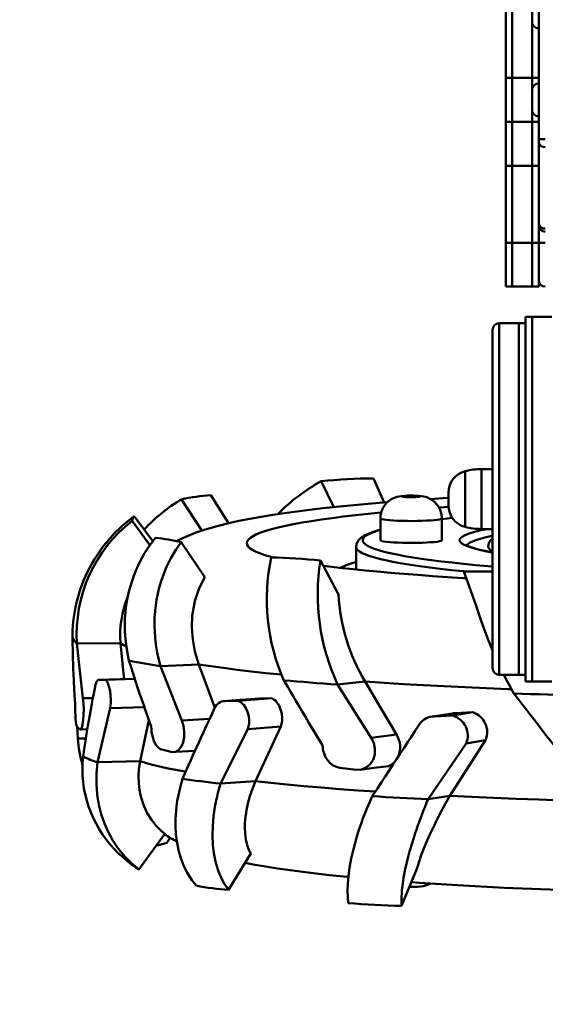
# Model space of a CAD drawing. Units: millimetres. Extents: x 6415 to 45506, y -2717 to 12066.
# Drawn here: x 41864 to 42103, y 9507 to 9955 of the extents above; entities that cross this region are included whole.
import ezdxf

# ---------------------------------------------------------------- set-up
doc = ezdxf.new("R2010")
doc.units = ezdxf.units.MM
doc.linetypes.add('HIDDEN', pattern=[9.525, 6.35, -3.175])
doc.layers.add('Dimensions', color=7, linetype='Continuous', lineweight=50)
doc.layers.add('Fallzone', color=1, linetype='HIDDEN', lineweight=70)

msp = doc.modelspace()

# ---------------------------------------------------------------- linework, layer by layer
at = {"layer": 'Dimensions'}
for p, q in [((42099.9, 9900.35), (42099.9, 10266.21)), ((42084.9, 9928.28), (42084.9, 9963.39)), ((42087.9, 9928.28), (42087.9, 9963.39)), ((42096.9, 9953.78), (42096.9, 9962.78)), ((42096.9, 9928.28), (42096.9, 9953.78)), ((42084.9, 9928.28), (42087.9, 9928.28)), ((42084.9, 9908.28), (42084.9, 9928.28)), ((42087.9, 9928.28), (42096.9, 9928.28)), ((42087.9, 9908.28), (42087.9, 9928.28)), ((42096.9, 9922.78), (42096.9, 9928.28)), ((42099.9, 9928.28), (42096.9, 9928.28)), ((42096.9, 9913.78), (42096.9, 9922.78)), ((42096.9, 9908.28), (42096.9, 9913.78)), ((42084.9, 9908.28), (42087.9, 9908.28)), ((42084.9, 9888.28), (42084.9, 9908.28)), ((42087.9, 9908.28), (42096.9, 9908.28)), ((42087.9, 9888.28), (42087.9, 9908.28)), ((42096.9, 9888.28), (42096.9, 9908.28)), ((42099.9, 9908.28), (42096.9, 9908.28)), ((42102.9, 9900.35), (42099.9, 9900.35)), ((42099.9, 9898.94), (42099.9, 9900.35)), ((42099.9, 9861.87), (42099.9, 9898.94)), ((42084.9, 9888.28), (42087.9, 9888.28)), ((42084.9, 9853.28), (42084.9, 9888.28)), ((42087.9, 9888.28), (42096.9, 9888.28)), ((42087.9, 9853.28), (42087.9, 9888.28)), ((42096.9, 9853.28), (42096.9, 9888.28)), ((42099.9, 9888.28), (42096.9, 9888.28)), ((42099.9, 9861.28), (42099.9, 9861.87)), ((42099.9, 9853.28), (42099.9, 9861.28)), ((42084.9, 9853.28), (42087.9, 9853.28)), ((42084.9, 9833.28), (42084.9, 9853.28)), ((42087.9, 9853.28), (42096.9, 9853.28)), ((42087.9, 9833.28), (42087.9, 9853.28)), ((42096.9, 9833.28), (42096.9, 9853.28)), ((42099.9, 9853.28), (42096.9, 9853.28)), ((42102.9, 9853.28), (42099.9, 9853.28)), ((42099.9, 9838.62), (42099.9, 9853.28)), ((42099.9, 9838.62), (42099.9, 9833.28)), ((42084.9, 9833.28), (42087.9, 9833.28)), ((42087.9, 9833.28), (42096.9, 9833.28)), ((42099.9, 9833.28), (42096.9, 9833.28)), ((42096.9, 9819.62), (42093.9, 9819.62)), ((42093.9, 9819.62), (42093.9, 9653.62)), ((42105.9, 9819.62), (42096.9, 9819.62)), ((42096.9, 9819.62), (42096.9, 9653.62)), ((42090.9, 9816.62), (42081.9, 9816.62)), ((42081.9, 9706.07), (42081.9, 9816.62)), ((42093.9, 9816.62), (42090.9, 9816.62)), ((42090.9, 9706.07), (42090.9, 9816.62)), ((42090.9, 9816.62), (42090.9, 9656.62)), ((42078.9, 9707.21), (42078.9, 9813.62)), ((42066.4, 9749.3), (42066.4, 9748.34)), ((42066.4, 9748.34), (42066.4, 9723.93)), ((42078.9, 9750.25), (42073.9, 9750.25)), ((42073.9, 9750.25), (42073.9, 9749.22)), ((42073.9, 9749.22), (42073.9, 9722.98)), ((42006.76, 9732.94), (42001.02, 9744.74)), ((42029.57, 9735.06), (42024.72, 9746.02)), ((41958.85, 9725.63), (41950.78, 9738.39)), ((42058.9, 9739.62), (42058.9, 9739.39)), ((42058.9, 9739.39), (42058.9, 9733.62)), ((41946.69, 9722.23), (41937.46, 9736.47)), ((41924.44, 9717.38), (41915.99, 9728.87)), ((41923.06, 9715.59), (41915.07, 9726.7)), ((42027.9, 9727.84), (42027.9, 9717.87)), ((42055.9, 9717.87), (42055.9, 9727.84)), ((42073.9, 9722.98), (42078.9, 9722.98)), ((41948.02, 9701.12), (41937.26, 9716.93)), ((41975.57, 9711.04), (41975.41, 9711.09)), ((42016.9, 9714.87), (42016.9, 9704.53)), ((42008.89, 9693.16), (42000.65, 9708.65)), ((42078.9, 9659.62), (42078.9, 9707.21)), ((42081.9, 9656.62), (42081.9, 9706.07)), ((42090.9, 9656.62), (42090.9, 9706.07)), ((41909.8, 9671.09), (41889.93, 9670.89)), ((41892.64, 9646), (41889.93, 9670.89)), ((41945.39, 9661.37), (41927.88, 9660.52)), ((41937.64, 9635.85), (41927.88, 9660.52)), ((41916.24, 9654.77), (41900.18, 9654.37)), ((41902.94, 9654.36), (41900.18, 9654.37)), ((41916.25, 9654.73), (41902.94, 9654.36)), ((42020.94, 9653.57), (42008.47, 9652.21)), ((42081.9, 9656.62), (42090.9, 9656.62)), ((42090.9, 9656.62), (42093.9, 9656.62)), ((42093.9, 9653.62), (42096.9, 9653.62)), ((42096.9, 9653.62), (42105.9, 9653.62)), ((41888.55, 9652.16), (41888.54, 9652.36)), ((41888.56, 9651.94), (41888.55, 9652.16)), ((42023.79, 9627.97), (42008.47, 9652.21)), ((41897.17, 9646.07), (41892.64, 9646)), ((41956.41, 9644.66), (41956.29, 9644.65)), ((41972.88, 9645.77), (41957.21, 9644.69)), ((41963.25, 9644.83), (41957.21, 9644.69)), ((41978.54, 9645.96), (41963.25, 9644.83)), ((41978.54, 9645.96), (41972.88, 9645.77)), ((41899.34, 9616.82), (41905.07, 9641.37)), ((41920.6, 9641.84), (41905.07, 9641.37)), ((42062.12, 9639.17), (42052.4, 9637.65)), ((42070, 9639.59), (42060.81, 9638.04)), ((42070, 9639.59), (42062.12, 9639.17)), ((41918.63, 9617.28), (41922.69, 9635.91)), ((41950.24, 9636.54), (41937.64, 9635.85)), ((42060.81, 9638.04), (42052.4, 9637.65)), ((41890.38, 9627.68), (41889.97, 9633.13)), ((41891.8, 9631.78), (41894.65, 9631.82)), ((41955.28, 9607.09), (41967.7, 9631.96)), ((41982.71, 9633.11), (41967.7, 9631.96)), ((41971.07, 9608.16), (41982.71, 9633.11)), ((41893.97, 9627.64), (41890.38, 9627.68)), ((42035.29, 9629.39), (42023.79, 9627.97)), ((42059.56, 9601.49), (42075.71, 9626.92)), ((42075.71, 9626.92), (42066.9, 9625.35)), ((42049.68, 9599.97), (42066.9, 9625.35)), ((41918.63, 9617.28), (41899.34, 9616.82)), ((41971.07, 9608.16), (41955.28, 9607.09)), ((42059.56, 9601.49), (42049.68, 9599.97)), ((41929.91, 9584.2), (41918.11, 9568.06)), ((41932.37, 9582.45), (41930.77, 9580.19)), ((41969.03, 9575.24), (41958.89, 9558.72)), ((42044.51, 9568.27), (42037.58, 9551.45))]:
    msp.add_line(p, q, dxfattribs=at)
at = {"layer": 'Dimensions', "flags": 128}
for points in [[(42055.86, 9727.84), (42055.88, 9728.5), (42055.61, 9730.22), (42055.09, 9731.78), (42054.37, 9733.16), (42053.5, 9734.35), (42052.52, 9735.35), (42051.47, 9736.16), (42050.41, 9736.79), (42049.37, 9737.26), (42048.4, 9737.57), (42047.52, 9737.78), (42046.62, 9737.93), (42045.46, 9738.06), (42044.18, 9738.14), (42042.9, 9738.18), (42041.51, 9738.18), (42040.15, 9738.16), (42038.84, 9738.09), (42037.49, 9737.97), (42036.49, 9737.82), (42035.35, 9737.56), (42034.31, 9737.21), (42033.18, 9736.68), (42032.03, 9735.95), (42030.9, 9734.99), (42029.87, 9733.8), (42029.01, 9732.42), (42028.37, 9730.88), (42028, 9729.25), (42027.9, 9728)], [(42037.9, 9737.8), (42038.08, 9737.7), (42038.59, 9737.6), (42039.4, 9737.53), (42040.43, 9737.47), (42041.6, 9737.45), (42042.79, 9737.46), (42043.9, 9737.5), (42044.83, 9737.56), (42045.5, 9737.65), (42045.86, 9737.75), (42045.86, 9737.85), (42045.51, 9737.95), (42044.84, 9738.04), (42043.91, 9738.1), (42042.8, 9738.14), (42041.61, 9738.15), (42040.44, 9738.12), (42039.41, 9738.07), (42038.6, 9738), (42038.08, 9737.9), (42037.9, 9737.8)], [(42031.13, 9735.19), (42027.5, 9734.89), (42020.76, 9734.31), (42014.21, 9733.7), (42007.85, 9733.06), (42001.69, 9732.4), (41995.73, 9731.7), (41989.96, 9730.98), (41984.38, 9730.22), (41978.97, 9729.42), (41973.71, 9728.57), (41968.57, 9727.66), (41963.51, 9726.66), (41958.42, 9725.53), (41953.13, 9724.19), (41947.31, 9722.45), (41943.66, 9721.17), (41940.49, 9719.9), (41937.65, 9718.62), (41935.22, 9717.39)], [(42058.9, 9737.14), (42056.32, 9736.98), (42050.7, 9736.62)], [(41915.99, 9728.87), (41911.97, 9725.68), (41910.57, 9724.39)], [(41975.41, 9711.09), (41973.4, 9711.79), (41971.49, 9712.58), (41969.92, 9713.37), (41968.7, 9714.17), (41967.83, 9714.97), (41967.31, 9715.77), (41967.15, 9716.57), (41967.34, 9717.38), (41967.88, 9718.18), (41968.78, 9718.98), (41970.02, 9719.78), (41971.62, 9720.57), (41973.56, 9721.35), (41975.84, 9722.13), (41978.47, 9722.9), (41981.43, 9723.66), (41984.73, 9724.42), (41988.35, 9725.16), (41992.3, 9725.88), (41996.56, 9726.59), (42001.13, 9727.29), (42006, 9727.98), (42011.18, 9728.64), (42016.64, 9729.29), (42022.38, 9729.92), (42028.18, 9730.51)], [(42054.52, 9732.72), (42054.98, 9732.75), (42058.92, 9733.03)], [(42055.9, 9727.84), (42055.85, 9727.74), (42055.49, 9727.54), (42054.77, 9727.36), (42053.72, 9727.18), (42052.37, 9727.03), (42050.74, 9726.89), (42048.88, 9726.78), (42046.85, 9726.7), (42044.68, 9726.64), (42042.44, 9726.62), (42040.19, 9726.63), (42037.99, 9726.67), (42035.88, 9726.74), (42033.93, 9726.83), (42032.19, 9726.96), (42030.7, 9727.11), (42029.5, 9727.27), (42028.61, 9727.45), (42028.08, 9727.64), (42027.9, 9727.84), (42027.9, 9727.84)], [(42060.78, 9728.08), (42058.46, 9727.83), (42055.9, 9727.52)], [(42055.91, 9727.5), (42055.96, 9727.5), (42060.6, 9728.04)], [(42027.9, 9722.7), (42026.47, 9722.3), (42024.27, 9721.58), (42022.31, 9720.81), (42020.59, 9719.96), (42019.05, 9718.92), (42018.14, 9718.04), (42017.5, 9717.11), (42017.07, 9716.09), (42016.9, 9714.99), (42016.92, 9714.85)], [(42050.78, 9708.86), (42046.68, 9709.43), (42042.64, 9710.04), (42038.91, 9710.67), (42035.5, 9711.32), (42032.41, 9711.98), (42029.66, 9712.64), (42027.24, 9713.32), (42025.15, 9714.01), (42023.41, 9714.7), (42022.02, 9715.4), (42020.97, 9716.11), (42020.28, 9716.81), (42019.94, 9717.52), (42019.95, 9718.23), (42020.31, 9718.94), (42021.03, 9719.65), (42022.1, 9720.35), (42023.51, 9721.05), (42025.28, 9721.75), (42027.38, 9722.43), (42027.9, 9722.58)], [(42076.46, 9722.98), (42073.77, 9722.42), (42071.35, 9721.84), (42069.25, 9721.24), (42067.5, 9720.64), (42066.09, 9720.03), (42065.03, 9719.42), (42064.31, 9718.8), (42063.95, 9718.18), (42063.94, 9717.56), (42064.28, 9716.94), (42064.98, 9716.32), (42066.02, 9715.71), (42067.41, 9715.1), (42069.14, 9714.5), (42071.22, 9713.9), (42073.63, 9713.32), (42076.36, 9712.75), (42078.9, 9712.28)], [(42067.11, 9715.53), (42067.62, 9716.11), (42068.5, 9716.71), (42069.74, 9717.32), (42071.31, 9717.92), (42073.22, 9718.5), (42075.47, 9719.09), (42078.05, 9719.66), (42078.9, 9719.83)], [(41925.64, 9718.92), (41923.07, 9715.61), (41920.66, 9711.93), (41918.56, 9708.09), (41917.56, 9706), (41916.65, 9703.9), (41915.76, 9701.65), (41914.97, 9699.38), (41914.24, 9697.03), (41913.56, 9694.52), (41912.92, 9691.64), (41912.36, 9688.4), (41911.99, 9685.28), (41911.78, 9682.32), (41911.7, 9679.11), (41911.76, 9676.39), (41911.98, 9673.04), (41912.44, 9669.17), (41913.01, 9665.77), (41913.58, 9663.08)], [(41927.88, 9660.52), (41927.15, 9663.45), (41926.46, 9666.76), (41925.88, 9670.36), (41925.5, 9673.66), (41925.3, 9676.51), (41925.23, 9678.57), (41925.22, 9680.45), (41925.26, 9682.35), (41925.37, 9684.35), (41925.43, 9685.16), (41925.52, 9686.08), (41925.63, 9687.1), (41925.76, 9688.21), (41925.97, 9689.65), (41926.15, 9690.75), (41926.29, 9691.53), (41926.33, 9691.73), (41926.36, 9691.88), (41926.38, 9692), (41927.21, 9695.68), (41928.21, 9699.23), (41929.38, 9702.6), (41930.68, 9705.81), (41932.61, 9709.76), (41934.87, 9713.57), (41937.26, 9716.93)], [(42027.9, 9717.88), (42028.08, 9717.68), (42028.61, 9717.49), (42029.5, 9717.31), (42030.7, 9717.14), (42032.19, 9717), (42033.93, 9716.87), (42035.88, 9716.77), (42037.99, 9716.7), (42040.19, 9716.66), (42042.44, 9716.66), (42044.68, 9716.68), (42046.85, 9716.73), (42048.88, 9716.82), (42050.74, 9716.93), (42052.37, 9717.06), (42053.72, 9717.22), (42054.77, 9717.4), (42055.49, 9717.58), (42055.85, 9717.78), (42055.9, 9717.87)], [(42078.9, 9712.34), (42076.27, 9712.84), (42073.87, 9713.35), (42071.79, 9713.87), (42070.04, 9714.37), (42068.63, 9714.86), (42067.58, 9715.3), (42066.97, 9715.62), (42066.64, 9715.83), (42066.58, 9715.89)], [(42065.83, 9703.74), (42065.6, 9703.76), (42060.25, 9704.31), (42055.17, 9704.87), (42050.38, 9705.45), (42045.88, 9706.05), (42041.68, 9706.67), (42037.78, 9707.3), (42034.2, 9707.94), (42030.95, 9708.6), (42028.02, 9709.27), (42025.42, 9709.95), (42023.16, 9710.64), (42021.25, 9711.33), (42019.68, 9712.04), (42018.46, 9712.75), (42017.58, 9713.46), (42017.07, 9714.17), (42016.9, 9714.86)], [(42078.9, 9705.94), (42076.95, 9706.1), (42071.23, 9706.6), (42065.77, 9707.13), (42060.57, 9707.68), (42055.65, 9708.24), (42051.02, 9708.83), (42050.78, 9708.86)], [(42067, 9700.58), (42065.43, 9700.67), (42058.41, 9701.11), (42051.6, 9701.57), (42045, 9702.05), (42038.63, 9702.54), (42032.5, 9703.05), (42026.62, 9703.57), (42021, 9704.11), (42015.65, 9704.66), (42010.59, 9705.22), (42005.81, 9705.78), (42001.92, 9706.27)], [(42078.9, 9703.6), (42075.59, 9703.66), (42065.84, 9703.6)], [(42065.84, 9703.6), (42067.07, 9700.24), (42068.42, 9696.52), (42069.82, 9692.66), (42070.56, 9690.56), (42071.3, 9688.46), (42072.07, 9686.2), (42072.85, 9683.93), (42073.66, 9681.58), (42074.53, 9679.08), (42075.56, 9676.21), (42076.77, 9673), (42078, 9669.91), (42078.9, 9667.76)], [(41945.39, 9661.37), (41943.61, 9667.17), (41942.56, 9672.65), (41942.13, 9678.16), (41942.36, 9683.49), (41943.54, 9690.17), (41945.45, 9696.05), (41948.02, 9701.12)], [(41887.92, 9673.73), (41887.95, 9670.67), (41887.99, 9668.22), (41888.03, 9666.37), (41888.09, 9663.93), (41888.17, 9661.49), (41888.25, 9659.19), (41888.33, 9657), (41888.48, 9653.71), (41888.64, 9650.39), (41888.81, 9647.35), (41889.05, 9643.51)], [(41911.4, 9654.65), (41910.94, 9658.7), (41909.8, 9671.09)], [(41912.22, 9669.6), (41911.22, 9670.14), (41909.8, 9671.09)], [(41913.58, 9663.08), (41914.54, 9660.04), (41915.31, 9657.6), (41915.91, 9655.76), (41916.7, 9653.34), (41917.51, 9650.91), (41918.27, 9648.63), (41919.01, 9646.46), (41920.13, 9643.19), (41921.28, 9639.88), (41922.34, 9636.87), (41923.71, 9633.06)], [(41952.68, 9641.66), (41949.85, 9649.08), (41945.39, 9661.37)], [(41982.93, 9656.72), (41975.95, 9657.44), (41969.19, 9658.18), (41962.75, 9658.95), (41956.63, 9659.74), (41950.84, 9660.54), (41945.39, 9661.37)], [(41900.18, 9654.37), (41899.88, 9654.38), (41899.58, 9654.27), (41899.02, 9653.69), (41898.7, 9653.04), (41898.42, 9652.2), (41898.17, 9651.2)], [(41916.23, 9654.77), (41909.44, 9654.6), (41899.81, 9654.37)], [(41905.07, 9641.37), (41905.22, 9642.63), (41905.32, 9643.88), (41905.34, 9645.19), (41905.24, 9647.2), (41905, 9649.13), (41904.62, 9650.88), (41904.13, 9652.4), (41903.76, 9653.21), (41903.36, 9653.83), (41902.94, 9654.36)], [(41984.05, 9654.09), (41985.78, 9651.1), (41987.18, 9648.7), (41988.24, 9646.89), (41989.64, 9644.51), (41991.06, 9642.12), (41992.39, 9639.87), (41993.66, 9637.73), (41995.59, 9634.52), (41997.55, 9631.27), (41999.34, 9628.3), (42001.63, 9624.55)], [(42008.47, 9652.21), (42005.3, 9652.43), (42002.16, 9652.66), (41999.06, 9652.89), (41995.99, 9653.12), (41992.95, 9653.36), (41989.95, 9653.6), (41986.98, 9653.85), (41984.05, 9654.09)], [(42035.29, 9629.39), (42028.05, 9641.49), (42020.94, 9653.57)], [(42087.45, 9650.08), (42086.01, 9650.13), (42076.13, 9650.53), (42066.42, 9650.97), (42056.9, 9651.43), (42047.58, 9651.92), (42038.47, 9652.44), (42029.59, 9653), (42020.94, 9653.57)], [(41898.17, 9651.2), (41897.57, 9648.12), (41897.07, 9645.53), (41896.68, 9643.44), (41896.19, 9640.78), (41895.73, 9638.19), (41895.31, 9635.8), (41894.92, 9633.47), (41894.46, 9630.73), (41893.99, 9627.78), (41893.65, 9625.56), (41893.23, 9622.83), (41892.74, 9619.38)], [(42088.6, 9648.14), (42090.84, 9645.22), (42092.65, 9642.88), (42094.01, 9641.11), (42095.81, 9638.78), (42097.62, 9636.45), (42099.32, 9634.25), (42100.93, 9632.16), (42103.37, 9629.02), (42105.84, 9625.85), (42108.1, 9622.95), (42110.95, 9619.3)], [(42119.42, 9647.22), (42115.51, 9647.32), (42111.62, 9647.42), (42107.74, 9647.53), (42103.87, 9647.65), (42100.03, 9647.76), (42096.2, 9647.89), (42092.39, 9648.01), (42088.6, 9648.14)], [(41891.33, 9631.72), (41891.75, 9631.73), (41892.16, 9632.5), (41892.53, 9633.94), (41892.81, 9635.95), (41892.97, 9638.35), (41893, 9640.97), (41892.88, 9643.58), (41892.64, 9646)], [(41972.04, 9645.73), (41964.17, 9645.19), (41956.72, 9644.68)], [(41967.7, 9631.96), (41968, 9633.22), (41968.2, 9634.48), (41968.25, 9635.79), (41968.05, 9637.79), (41967.55, 9639.71), (41966.77, 9641.44), (41965.76, 9642.94), (41964.98, 9643.73), (41964.15, 9644.33), (41963.25, 9644.83)], [(41972.88, 9645.77), (41972.2, 9645.76), (41972.04, 9645.72)], [(41982.71, 9633.11), (41983.1, 9634.98), (41983.21, 9635.96), (41983.23, 9636.96), (41983.04, 9638.95), (41982.57, 9640.86), (41981.84, 9642.6), (41980.89, 9644.08), (41980.16, 9644.87), (41979.45, 9645.41), (41978.54, 9645.96)], [(41889.05, 9643.51), (41889.06, 9642.26), (41889.09, 9641.03), (41889.13, 9639.8), (41889.21, 9638.07), (41889.33, 9636.52), (41889.47, 9635.17), (41889.65, 9634.09), (41889.78, 9633.57), (41889.93, 9633.21), (41890.08, 9632.93)], [(41952.52, 9641.4), (41951.06, 9638.29), (41949.84, 9635.67), (41948.85, 9633.55), (41947.61, 9630.86), (41946.42, 9628.24), (41945.32, 9625.83), (41944.25, 9623.48), (41943, 9620.7), (41941.67, 9617.73), (41940.67, 9615.48), (41939.45, 9612.72), (41937.93, 9609.24)], [(42062.12, 9639.17), (42061.17, 9639.13), (42060.68, 9639.04)], [(41933.3, 9621.48), (41934.75, 9621.52), (41936.12, 9622.32), (41937.29, 9623.78), (41938.17, 9625.81), (41938.66, 9628.23), (41938.74, 9630.85), (41938.38, 9633.45), (41937.64, 9635.85)], [(42060.68, 9639.05), (42055.74, 9638.29), (42050.81, 9637.53)], [(41890.08, 9632.93), (41890.67, 9632.33), (41891.33, 9631.72)], [(41923.71, 9633.06), (41923.76, 9631.81), (41923.89, 9630.57), (41924.1, 9629.36), (41924.54, 9627.64), (41925.12, 9626.09), (41925.84, 9624.76), (41926.67, 9623.7), (41927.26, 9623.19), (41927.88, 9622.84), (41928.54, 9622.57)], [(42045.76, 9634.17), (42043.65, 9630.99), (42041.89, 9628.32), (42040.47, 9626.16), (42038.66, 9623.41), (42036.91, 9620.74), (42035.3, 9618.29), (42033.72, 9615.89), (42031.86, 9613.06), (42029.88, 9610.03), (42028.38, 9607.73), (42026.54, 9604.92), (42024.23, 9601.37)], [(42017.08, 9613.41), (42019.33, 9613.51), (42021.45, 9614.37), (42023.25, 9615.89), (42024.59, 9617.95), (42025.34, 9620.39), (42025.46, 9623.02), (42024.92, 9625.61), (42023.79, 9627.97)], [(41928.54, 9622.57), (41930.89, 9622.03), (41933.3, 9621.48)], [(41934.95, 9621.58), (41943.47, 9622.03), (41943.6, 9622.04)], [(42001.63, 9624.55), (42001.72, 9623.31), (42001.93, 9622.08), (42002.28, 9620.87), (42003, 9619.17), (42003.97, 9617.65), (42005.15, 9616.36), (42006.5, 9615.33), (42007.46, 9614.85), (42008.47, 9614.53), (42009.53, 9614.29)], [(41918.11, 9568.06), (41916.55, 9569.31), (41914.87, 9570.78), (41913.1, 9572.5), (41911.81, 9573.85), (41910.35, 9575.53), (41908.74, 9577.57), (41906.26, 9581.25), (41904.09, 9585.2), (41902.43, 9588.98), (41900.98, 9593.26), (41899.93, 9597.49), (41899.19, 9602.11), (41899.08, 9603.09), (41898.99, 9604.11), (41898.91, 9605.16), (41898.85, 9606.17), (41898.81, 9607.16), (41898.79, 9608.23), (41898.79, 9609.37), (41898.8, 9609.75), (41898.81, 9610.28), (41898.83, 9611.01), (41898.87, 9611.95), (41898.95, 9613.1), (41899.14, 9615.17), (41899.34, 9616.82)], [(41929.91, 9584.2), (41928.18, 9585.66), (41926.09, 9587.75), (41923.8, 9590.6), (41921.88, 9593.7), (41920.62, 9596.32), (41919.84, 9598.34), (41919.37, 9599.8), (41918.97, 9601.28), (41918.64, 9602.77), (41918.38, 9604.26), (41918.18, 9605.76), (41918.04, 9607.26), (41917.94, 9610.63), (41918.13, 9613.89), (41918.63, 9617.28)], [(42031.53, 9615.1), (42033.12, 9615.79), (42034.46, 9617.02)], [(42009.53, 9614.29), (42013.28, 9613.85), (42017.08, 9613.41)], [(42018.88, 9613.43), (42022.86, 9613.96), (42026.28, 9614.42), (42029.17, 9614.79), (42031.54, 9615.03)], [(41937.93, 9609.24), (41937.28, 9607), (41936.5, 9603.95), (41936.04, 9601.78), (41935.58, 9599.2), (41935.23, 9596.78), (41934.99, 9594.53), (41934.77, 9591.14), (41934.75, 9587.6), (41934.93, 9584.14), (41935.29, 9581.05), (41936.09, 9576.87), (41937.16, 9573.12), (41938.52, 9569.57), (41940.16, 9566.28), (41942.12, 9563.23), (41944.19, 9560.66)], [(41955.28, 9607.09), (41952.98, 9607.35), (41950.73, 9607.62), (41948.5, 9607.88), (41946.32, 9608.15), (41944.17, 9608.42), (41942.05, 9608.69), (41939.97, 9608.96), (41937.93, 9609.24)], [(41969.03, 9575.24), (41968.31, 9576.66), (41967.51, 9578.7), (41966.79, 9581.5), (41966.38, 9584.56), (41966.29, 9587.15), (41966.35, 9589.15), (41966.46, 9590.61), (41966.62, 9592.09), (41966.83, 9593.58), (41967.08, 9595.07), (41967.38, 9596.57), (41967.71, 9598.07), (41968.62, 9601.46), (41969.7, 9604.74), (41971.07, 9608.16)], [(42025.49, 9603.45), (42017.87, 9603.98), (42009.34, 9604.61), (42001.09, 9605.27), (41993.12, 9605.96), (41985.46, 9606.67), (41978.1, 9607.4), (41971.07, 9608.16)], [(41958.89, 9558.72), (41958.02, 9559.93), (41957.1, 9561.36), (41956.16, 9563.02), (41955.5, 9564.34), (41954.76, 9565.98), (41954, 9567.98), (41952.94, 9571.6), (41952.18, 9575.5), (41951.75, 9579.25), (41951.58, 9583.49), (41951.69, 9587.71), (41952.09, 9592.33), (41952.21, 9593.31), (41952.35, 9594.32), (41952.51, 9595.37), (41952.68, 9596.38), (41952.86, 9597.38), (41953.06, 9598.45), (41953.3, 9599.6), (41953.38, 9599.98), (41953.49, 9600.51), (41953.66, 9601.24), (41953.89, 9602.19), (41954.19, 9603.34), (41954.77, 9605.43), (41955.28, 9607.09)], [(42024.23, 9601.37), (42023.2, 9599.11), (42021.87, 9596.02), (42020.99, 9593.83), (42019.98, 9591.22), (42019.1, 9588.78), (42018.32, 9586.51), (42017.23, 9583.1), (42016.22, 9579.55), (42015.34, 9576.07), (42014.67, 9572.98), (42013.92, 9568.8), (42013.41, 9565.05), (42013.09, 9561.52), (42012.98, 9558.26), (42013.07, 9555.25), (42013.33, 9552.72)], [(42049.68, 9599.97), (42046.41, 9600.13), (42043.17, 9600.3), (42039.96, 9600.47), (42036.76, 9600.65), (42033.59, 9600.82), (42030.45, 9601), (42027.33, 9601.19), (42024.23, 9601.37)], [(42037.58, 9551.45), (42037.53, 9552.65), (42037.52, 9554.05), (42037.55, 9555.7), (42037.61, 9557.01), (42037.72, 9558.65), (42037.92, 9560.64), (42038.44, 9564.24), (42039.19, 9568.14), (42040.07, 9571.9), (42041.2, 9576.16), (42042.45, 9580.4), (42043.94, 9585.05), (42044.27, 9586.04), (42044.63, 9587.06), (42045, 9588.12), (42045.36, 9589.14), (42045.72, 9590.15), (42046.12, 9591.23), (42046.56, 9592.39), (42046.71, 9592.77), (42046.91, 9593.3), (42047.2, 9594.05), (42047.58, 9595), (42048.06, 9596.17), (42048.94, 9598.29), (42049.68, 9599.97)], [(42044.51, 9568.27), (42044.92, 9569.68), (42045.54, 9571.72), (42046.48, 9574.52), (42047.65, 9577.59), (42048.74, 9580.21), (42049.63, 9582.22), (42050.31, 9583.7), (42051, 9585.19), (42051.71, 9586.69), (42052.45, 9588.2), (42053.19, 9589.72), (42053.95, 9591.24), (42055.73, 9594.67), (42057.53, 9598), (42059.56, 9601.49)], [(42139.81, 9598.75), (42131.95, 9598.92), (42121.17, 9599.18), (42110.52, 9599.48), (42100, 9599.82), (42089.63, 9600.18), (42079.42, 9600.58), (42069.4, 9601.02), (42059.56, 9601.49)], [(41930.77, 9580.19), (41927.57, 9579.31), (41926.08, 9578.96)], [(41916.71, 9568.86), (41917.02, 9568.62), (41918.11, 9568.06)], [(41966.42, 9571), (41970.06, 9570.3), (41975.61, 9569.35), (41981.19, 9568.48), (41986.87, 9567.67), (41992.69, 9566.91), (41998.67, 9566.18), (42004.82, 9565.49), (42011.16, 9564.84), (42013.37, 9564.62)], [(42041.14, 9560.1), (42042.29, 9560.09), (42043.65, 9560.12), (42044.96, 9560.18), (42046.31, 9560.3), (42047.31, 9560.45), (42048.45, 9560.72), (42049.49, 9561.07), (42050.62, 9561.59), (42050.66, 9561.62)], [(42042.02, 9562.22), (42045.6, 9561.96), (42053.02, 9561.46), (42060.61, 9560.99), (42068.35, 9560.54), (42076.25, 9560.12), (42084.3, 9559.72), (42092.48, 9559.35), (42100.79, 9559.01), (42109.22, 9558.69), (42114.52, 9558.51)]]:
    msp.add_lwpolyline(points, dxfattribs=at)
at = {"layer": 'Dimensions'}
for centre, radius, start, end in [((42099.9, 9953.78), 3, 180, 270), ((42099.9, 9922.78), 3, 90, 180), ((42099.9, 9913.78), 3, 180, 270), ((42102.53, 9899.47), 2.68, 191.4218, 278.0495), ((42102.53, 9862.4), 2.68, 191.4218, 278.0495), ((42102.9, 9861.28), 3, 180, 270), ((42102.9, 9836.28), 3, 180, 270), ((42081.9, 9813.62), 3, 90, 180), ((42068.9, 9739.62), 10, 104.4775, 180), ((42073.9, 9720.25), 30, 90, 104.4775), ((42042.65, 9669.45), 86.04, 118.9374, 135.4866), ((42027.22, 9479.86), 266.18, 90.5399, 95.6489), ((41956.12, 9654.3), 84.26, 93.633, 102.7933), ((41976.47, 9670.87), 76.32, 120.7417, 137.18), ((42068.9, 9733.62), 10, 180, 255.5225), ((41918.64, 9726.47), 3.57, 137.8098, 176.2891), ((41955.14, 9675.08), 65.35, 127.8161, 183.6763), ((41955.48, 9673.95), 67.55, 131.6831, 161.5016), ((42073.9, 9752.98), 30, 255.5225, 270), ((41918.82, 9643.94), 75.29, 75.8229, 84.8043), ((42081.08, 9714.96), 4.14, 121.7648, 181.46), ((41987.65, 9749.77), 40.56, 252.6158, 257.1181), ((42079.85, 9715.83), 3.1, 197.7487, 252.1495), ((42067.95, 9691.05), 91.68, 168.0411, 203.7697), ((41973.37, 9450.9), 259.19, 83.9571, 88.9184), ((42096.63, 9693.18), 97.21, 170.8462, 204.9289), ((42025.25, 9674.02), 34.9, 103.8498, 116.3504), ((41954.14, 9674.17), 66.22, 161.3081, 180.3816), ((42095.77, 9697.97), 87.01, 183.1662, 210.6791), ((41953.36, 9675.09), 43.74, 157.3785, 185.256), ((41892.37, 9674.75), 4.57, 192.9615, 237.612), ((41977.7, 9981.01), 324.34, 258.5978, 261.1649), ((42081.9, 9659.62), 3, 180, 270), ((42251.98, 9740.31), 187.59, 206.4965, 209.4266), ((41957.25, 9639.64), 5.04, 90.4967, 159.5674), ((42066.99, 9630.61), 9.47, 337.0484, 71.4516), ((42052.26, 9629.82), 7.83, 89.0266, 146.2687), ((42058.27, 9629.02), 9.37, 336.9626, 74.3068), ((41948.29, 9631.42), 58.04, 183.7036, 195.9787), ((42025.78, 9623.66), 11.11, 337.8475, 31.103), ((41944.97, 9613.64), 52.55, 173.7223, 223.7716), ((41913.17, 9662.28), 47.51, 244.5339, 253.0834), ((41967.42, 9783.51), 173.24, 253.6407, 260.6379), ((41956.37, 9622.41), 46.63, 235.2961, 243.2006), ((41952.45, 9620.07), 62.45, 223.2891, 235.0904), ((41967.46, 9680.09), 121.67, 258.9742, 265.9615), ((42042.99, 9887.31), 335.9, 264.9342, 269.0774)]:
    msp.add_arc(centre, radius, start, end, dxfattribs=at)
at = {"layer": 'Fallzone'}
msp.add_lwpolyline([(45505.88, 10083.18), (45505.88, 9299.96, -0.414213), (44305.88, 8099.96), (43161.36, 8099.96, -0.079349), (42787.6, 8159.65), (42485.75, 8258.59, 0.080077), (42108.52, 8318.28), (41920.87, 8317.73, -0.415061), (40717.4, 9517.73), (40717.4, 10083.18)], format="xyb", dxfattribs=at)

doc.saveas('drawing.dxf')
